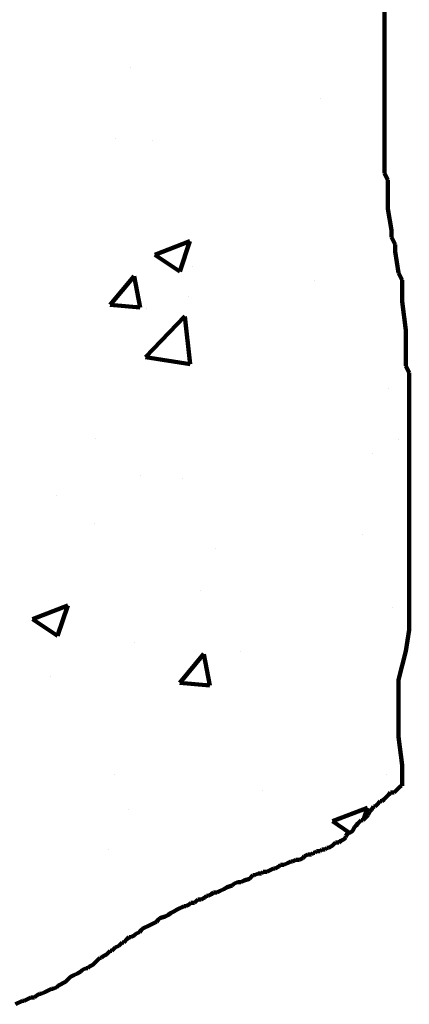
# Model space of a CAD drawing. Units: inches. Extents: x -1533 to 1642, y -1434 to 1700.
# Drawn here: x 1326 to 1523, y -1417 to -919 of the extents above; entities that cross this region are included whole.
import ezdxf

# ---------------------------------------------------------------- set-up
doc = ezdxf.new("R2010")
doc.units = ezdxf.units.IN
doc.header["$MEASUREMENT"] = 0
doc.layers.add('AM_0', color=7, linetype='Continuous')
doc.layers.add('AM_8', color=7, linetype='Continuous')

# ---------------------------------------------------------------- blocks, each defined once
blk = doc.blocks.new('block 511')
at = {"layer": 'AM_0', "color": 7, "lineweight": 211, "true_color": 0xffffff}
blk.add_lwpolyline([(1517.97, -1253.16), (1517.97, -1282.02)], dxfattribs=at)
blk = doc.blocks.new('block 512')
at = {"layer": 'AM_0', "color": 7, "lineweight": 211, "true_color": 0xffffff}
blk.add_lwpolyline([(1517.97, -1282.02), (1519.77, -1296.45)], dxfattribs=at)
blk = doc.blocks.new('block 513')
at = {"layer": 'AM_0', "color": 7, "lineweight": 211, "true_color": 0xffffff}
blk.add_lwpolyline([(1519.77, -1296.45), (1519.77, -1306.8)], dxfattribs=at)
blk = doc.blocks.new('block 514')
at = {"layer": 'AM_0', "color": 7, "lineweight": 211, "true_color": 0xffffff}
blk.add_lwpolyline([(1510.75, -845.49), (1510.75, -997.01)], dxfattribs=at)
blk = doc.blocks.new('block 515')
at = {"layer": 'AM_0', "color": 7, "lineweight": 211, "true_color": 0xffffff}
blk.add_lwpolyline([(1523.38, -1098.03), (1523.38, -1227.91)], dxfattribs=at)
blk = doc.blocks.new('block 516')
at = {"layer": 'AM_0', "color": 7, "lineweight": 211, "true_color": 0xffffff}
blk.add_lwpolyline([(1523.38, -1227.91), (1521.58, -1238.73)], dxfattribs=at)
blk = doc.blocks.new('block 517')
at = {"layer": 'AM_0', "color": 7, "lineweight": 211, "true_color": 0xffffff}
blk.add_lwpolyline([(1521.58, -1238.73), (1517.97, -1253.16)], dxfattribs=at)
blk = doc.blocks.new('block 518')
at = {"layer": 'AM_0', "color": 7, "lineweight": 211, "true_color": 0xffffff}
blk.add_lwpolyline([(1512.55, -1015.05), (1514.36, -1025.87)], dxfattribs=at)
blk = doc.blocks.new('block 519')
at = {"layer": 'AM_0', "color": 7, "lineweight": 211, "true_color": 0xffffff}
blk.add_lwpolyline([(1514.36, -1025.87), (1514.36, -1029.48)], dxfattribs=at)
blk = doc.blocks.new('block 520')
at = {"layer": 'AM_0', "color": 7, "lineweight": 211, "true_color": 0xffffff}
blk.add_lwpolyline([(1514.36, -1029.48), (1516.16, -1033.09)], dxfattribs=at)
blk = doc.blocks.new('block 521')
at = {"layer": 'AM_0', "color": 7, "lineweight": 211, "true_color": 0xffffff}
blk.add_lwpolyline([(1516.16, -1033.09), (1516.16, -1036.7)], dxfattribs=at)
blk = doc.blocks.new('block 522')
at = {"layer": 'AM_0', "color": 7, "lineweight": 211, "true_color": 0xffffff}
blk.add_lwpolyline([(1516.16, -1036.7), (1517.97, -1047.52)], dxfattribs=at)
blk = doc.blocks.new('block 523')
at = {"layer": 'AM_0', "color": 7, "lineweight": 211, "true_color": 0xffffff}
blk.add_lwpolyline([(1517.97, -1047.52), (1519.77, -1051.13)], dxfattribs=at)
blk = doc.blocks.new('block 524')
at = {"layer": 'AM_0', "color": 7, "lineweight": 211, "true_color": 0xffffff}
blk.add_lwpolyline([(1519.77, -1051.13), (1519.77, -1061.95)], dxfattribs=at)
blk = doc.blocks.new('block 525')
at = {"layer": 'AM_0', "color": 7, "lineweight": 211, "true_color": 0xffffff}
blk.add_lwpolyline([(1519.77, -1061.95), (1521.58, -1076.38)], dxfattribs=at)
blk = doc.blocks.new('block 526')
at = {"layer": 'AM_0', "color": 7, "lineweight": 211, "true_color": 0xffffff}
blk.add_lwpolyline([(1521.58, -1076.38), (1521.58, -1094.42)], dxfattribs=at)
blk = doc.blocks.new('block 527')
at = {"layer": 'AM_0', "color": 7, "lineweight": 211, "true_color": 0xffffff}
blk.add_lwpolyline([(1521.58, -1094.42), (1523.38, -1098.03)], dxfattribs=at)
blk = doc.blocks.new('block 528')
at = {"layer": 'AM_0', "color": 7, "lineweight": 211, "true_color": 0xffffff}
blk.add_lwpolyline([(1510.75, -997.01), (1512.55, -1000.62)], dxfattribs=at)
blk = doc.blocks.new('block 529')
at = {"layer": 'AM_0', "color": 7, "lineweight": 211, "true_color": 0xffffff}
blk.add_lwpolyline([(1512.55, -1000.62), (1512.55, -1015.05)], dxfattribs=at)
blk = doc.blocks.new('block 1080')
at = {"layer": 'AM_0', "color": 7, "lineweight": 211, "true_color": 0xffffff}
blk.add_lwpolyline([(1324.16, -1417.31), (1327.64, -1415.57)], dxfattribs=at)
blk = doc.blocks.new('block 1081')
at = {"layer": 'AM_0', "color": 7, "lineweight": 211, "true_color": 0xffffff}
blk.add_lwpolyline([(1327.64, -1415.57), (1328.51, -1415.57)], dxfattribs=at)
blk = doc.blocks.new('block 1082')
at = {"layer": 'AM_0', "color": 7, "lineweight": 211, "true_color": 0xffffff}
blk.add_lwpolyline([(1328.51, -1415.57), (1330.25, -1414.7)], dxfattribs=at)
blk = doc.blocks.new('block 1083')
at = {"layer": 'AM_0', "color": 7, "lineweight": 211, "true_color": 0xffffff}
blk.add_lwpolyline([(1330.25, -1414.7), (1331.99, -1413.83)], dxfattribs=at)
blk = doc.blocks.new('block 1084')
at = {"layer": 'AM_0', "color": 7, "lineweight": 211, "true_color": 0xffffff}
blk.add_lwpolyline([(1331.99, -1413.83), (1333.73, -1413.83)], dxfattribs=at)
blk = doc.blocks.new('block 1085')
at = {"layer": 'AM_0', "color": 7, "lineweight": 211, "true_color": 0xffffff}
blk.add_lwpolyline([(1333.73, -1413.83), (1334.6, -1412.96)], dxfattribs=at)
blk = doc.blocks.new('block 1086')
at = {"layer": 'AM_0', "color": 7, "lineweight": 211, "true_color": 0xffffff}
blk.add_lwpolyline([(1334.6, -1412.96), (1336.34, -1412.09)], dxfattribs=at)
blk = doc.blocks.new('block 1087')
at = {"layer": 'AM_0', "color": 7, "lineweight": 211, "true_color": 0xffffff}
blk.add_lwpolyline([(1336.34, -1412.09), (1337.21, -1412.09)], dxfattribs=at)
blk = doc.blocks.new('block 1088')
at = {"layer": 'AM_0', "color": 7, "lineweight": 211, "true_color": 0xffffff}
blk.add_lwpolyline([(1337.21, -1412.09), (1338.96, -1411.22)], dxfattribs=at)
blk = doc.blocks.new('block 1089')
at = {"layer": 'AM_0', "color": 7, "lineweight": 211, "true_color": 0xffffff}
blk.add_lwpolyline([(1338.96, -1411.22), (1342.44, -1409.48)], dxfattribs=at)
blk = doc.blocks.new('block 1090')
at = {"layer": 'AM_0', "color": 7, "lineweight": 211, "true_color": 0xffffff}
blk.add_lwpolyline([(1342.44, -1409.48), (1343.31, -1409.48)], dxfattribs=at)
blk = doc.blocks.new('block 1091')
at = {"layer": 'AM_0', "color": 7, "lineweight": 211, "true_color": 0xffffff}
blk.add_lwpolyline([(1343.31, -1409.48), (1345.05, -1408.61)], dxfattribs=at)
blk = doc.blocks.new('block 1092')
at = {"layer": 'AM_0', "color": 7, "lineweight": 211, "true_color": 0xffffff}
blk.add_lwpolyline([(1345.05, -1408.61), (1345.92, -1407.74)], dxfattribs=at)
blk = doc.blocks.new('block 1093')
at = {"layer": 'AM_0', "color": 7, "lineweight": 211, "true_color": 0xffffff}
blk.add_lwpolyline([(1345.92, -1407.74), (1349.4, -1406)], dxfattribs=at)
blk = doc.blocks.new('block 1094')
at = {"layer": 'AM_0', "color": 7, "lineweight": 211, "true_color": 0xffffff}
blk.add_lwpolyline([(1349.4, -1406), (1351.14, -1404.26)], dxfattribs=at)
blk = doc.blocks.new('block 1095')
at = {"layer": 'AM_0', "color": 7, "lineweight": 211, "true_color": 0xffffff}
blk.add_lwpolyline([(1351.14, -1404.26), (1352.01, -1403.39)], dxfattribs=at)
blk = doc.blocks.new('block 1096')
at = {"layer": 'AM_0', "color": 7, "lineweight": 211, "true_color": 0xffffff}
blk.add_lwpolyline([(1352.01, -1403.39), (1353.75, -1402.52)], dxfattribs=at)
blk = doc.blocks.new('block 1097')
at = {"layer": 'AM_0', "color": 7, "lineweight": 211, "true_color": 0xffffff}
blk.add_lwpolyline([(1353.75, -1402.52), (1355.49, -1401.65)], dxfattribs=at)
blk = doc.blocks.new('block 1098')
at = {"layer": 'AM_0', "color": 7, "lineweight": 211, "true_color": 0xffffff}
blk.add_lwpolyline([(1355.49, -1401.65), (1357.23, -1400.78)], dxfattribs=at)
blk = doc.blocks.new('block 1099')
at = {"layer": 'AM_0', "color": 7, "lineweight": 211, "true_color": 0xffffff}
blk.add_lwpolyline([(1357.23, -1400.78), (1358.1, -1399.91)], dxfattribs=at)
blk = doc.blocks.new('block 1100')
at = {"layer": 'AM_0', "color": 7, "lineweight": 211, "true_color": 0xffffff}
blk.add_lwpolyline([(1358.1, -1399.91), (1359.85, -1399.04)], dxfattribs=at)
blk = doc.blocks.new('block 1101')
at = {"layer": 'AM_0', "color": 7, "lineweight": 211, "true_color": 0xffffff}
blk.add_lwpolyline([(1359.85, -1399.04), (1360.72, -1399.04)], dxfattribs=at)
blk = doc.blocks.new('block 1102')
at = {"layer": 'AM_0', "color": 7, "lineweight": 211, "true_color": 0xffffff}
blk.add_lwpolyline([(1360.72, -1399.04), (1361.59, -1398.17)], dxfattribs=at)
blk = doc.blocks.new('block 1103')
at = {"layer": 'AM_0', "color": 7, "lineweight": 211, "true_color": 0xffffff}
blk.add_lwpolyline([(1361.59, -1398.17), (1363.33, -1397.3)], dxfattribs=at)
blk = doc.blocks.new('block 1104')
at = {"layer": 'AM_0', "color": 7, "lineweight": 211, "true_color": 0xffffff}
blk.add_lwpolyline([(1363.33, -1397.3), (1364.2, -1396.43)], dxfattribs=at)
blk = doc.blocks.new('block 1105')
at = {"layer": 'AM_0', "color": 7, "lineweight": 211, "true_color": 0xffffff}
blk.add_lwpolyline([(1364.2, -1396.43), (1365.07, -1395.56)], dxfattribs=at)
blk = doc.blocks.new('block 1106')
at = {"layer": 'AM_0', "color": 7, "lineweight": 211, "true_color": 0xffffff}
blk.add_lwpolyline([(1365.07, -1395.56), (1365.94, -1394.69)], dxfattribs=at)
blk = doc.blocks.new('block 1107')
at = {"layer": 'AM_0', "color": 7, "lineweight": 211, "true_color": 0xffffff}
blk.add_lwpolyline([(1365.94, -1394.69), (1366.81, -1393.82)], dxfattribs=at)
blk = doc.blocks.new('block 1108')
at = {"layer": 'AM_0', "color": 7, "lineweight": 211, "true_color": 0xffffff}
blk.add_lwpolyline([(1366.81, -1393.82), (1367.68, -1393.82)], dxfattribs=at)
blk = doc.blocks.new('block 1109')
at = {"layer": 'AM_0', "color": 7, "lineweight": 211, "true_color": 0xffffff}
blk.add_lwpolyline([(1367.68, -1393.82), (1368.55, -1392.95)], dxfattribs=at)
blk = doc.blocks.new('block 1110')
at = {"layer": 'AM_0', "color": 7, "lineweight": 211, "true_color": 0xffffff}
blk.add_lwpolyline([(1368.55, -1392.95), (1370.29, -1392.08)], dxfattribs=at)
blk = doc.blocks.new('block 1111')
at = {"layer": 'AM_0', "color": 7, "lineweight": 211, "true_color": 0xffffff}
blk.add_lwpolyline([(1370.29, -1392.08), (1372.03, -1390.34)], dxfattribs=at)
blk = doc.blocks.new('block 1112')
at = {"layer": 'AM_0', "color": 7, "lineweight": 211, "true_color": 0xffffff}
blk.add_lwpolyline([(1372.03, -1390.34), (1372.9, -1390.34)], dxfattribs=at)
blk = doc.blocks.new('block 1113')
at = {"layer": 'AM_0', "color": 7, "lineweight": 211, "true_color": 0xffffff}
blk.add_lwpolyline([(1372.9, -1390.34), (1373.77, -1389.47)], dxfattribs=at)
blk = doc.blocks.new('block 1114')
at = {"layer": 'AM_0', "color": 7, "lineweight": 211, "true_color": 0xffffff}
blk.add_lwpolyline([(1373.77, -1389.47), (1374.64, -1388.6)], dxfattribs=at)
blk = doc.blocks.new('block 1115')
at = {"layer": 'AM_0', "color": 7, "lineweight": 211, "true_color": 0xffffff}
blk.add_lwpolyline([(1374.64, -1388.6), (1376.38, -1387.73)], dxfattribs=at)
blk = doc.blocks.new('block 1116')
at = {"layer": 'AM_0', "color": 7, "lineweight": 211, "true_color": 0xffffff}
blk.add_lwpolyline([(1376.38, -1387.73), (1377.25, -1386.86)], dxfattribs=at)
blk = doc.blocks.new('block 1117')
at = {"layer": 'AM_0', "color": 7, "lineweight": 211, "true_color": 0xffffff}
blk.add_lwpolyline([(1377.25, -1386.86), (1378.12, -1385.98)], dxfattribs=at)
blk = doc.blocks.new('block 1118')
at = {"layer": 'AM_0', "color": 7, "lineweight": 211, "true_color": 0xffffff}
blk.add_lwpolyline([(1378.12, -1385.98), (1378.99, -1385.98)], dxfattribs=at)
blk = doc.blocks.new('block 1119')
at = {"layer": 'AM_0', "color": 7, "lineweight": 211, "true_color": 0xffffff}
blk.add_lwpolyline([(1378.99, -1385.98), (1380.74, -1384.24)], dxfattribs=at)
blk = doc.blocks.new('block 1120')
at = {"layer": 'AM_0', "color": 7, "lineweight": 211, "true_color": 0xffffff}
blk.add_lwpolyline([(1380.74, -1384.24), (1381.61, -1383.37)], dxfattribs=at)
blk = doc.blocks.new('block 1121')
at = {"layer": 'AM_0', "color": 7, "lineweight": 211, "true_color": 0xffffff}
blk.add_lwpolyline([(1381.61, -1383.37), (1382.48, -1383.37)], dxfattribs=at)
blk = doc.blocks.new('block 1122')
at = {"layer": 'AM_0', "color": 7, "lineweight": 211, "true_color": 0xffffff}
blk.add_lwpolyline([(1382.48, -1383.37), (1384.22, -1382.5)], dxfattribs=at)
blk = doc.blocks.new('block 1123')
at = {"layer": 'AM_0', "color": 7, "lineweight": 211, "true_color": 0xffffff}
blk.add_lwpolyline([(1384.22, -1382.5), (1385.09, -1381.63)], dxfattribs=at)
blk = doc.blocks.new('block 1124')
at = {"layer": 'AM_0', "color": 7, "lineweight": 211, "true_color": 0xffffff}
blk.add_lwpolyline([(1385.09, -1381.63), (1386.83, -1380.76)], dxfattribs=at)
blk = doc.blocks.new('block 1125')
at = {"layer": 'AM_0', "color": 7, "lineweight": 211, "true_color": 0xffffff}
blk.add_lwpolyline([(1386.83, -1380.76), (1387.7, -1379.89)], dxfattribs=at)
blk = doc.blocks.new('block 1126')
at = {"layer": 'AM_0', "color": 7, "lineweight": 211, "true_color": 0xffffff}
blk.add_lwpolyline([(1387.7, -1379.89), (1388.57, -1379.02)], dxfattribs=at)
blk = doc.blocks.new('block 1127')
at = {"layer": 'AM_0', "color": 7, "lineweight": 211, "true_color": 0xffffff}
blk.add_lwpolyline([(1388.57, -1379.02), (1392.05, -1377.28)], dxfattribs=at)
blk = doc.blocks.new('block 1128')
at = {"layer": 'AM_0', "color": 7, "lineweight": 211, "true_color": 0xffffff}
blk.add_lwpolyline([(1392.05, -1377.28), (1393.79, -1376.41)], dxfattribs=at)
blk = doc.blocks.new('block 1129')
at = {"layer": 'AM_0', "color": 7, "lineweight": 211, "true_color": 0xffffff}
blk.add_lwpolyline([(1393.79, -1376.41), (1395.53, -1375.54)], dxfattribs=at)
blk = doc.blocks.new('block 1130')
at = {"layer": 'AM_0', "color": 7, "lineweight": 211, "true_color": 0xffffff}
blk.add_lwpolyline([(1395.53, -1375.54), (1396.4, -1374.67)], dxfattribs=at)
blk = doc.blocks.new('block 1131')
at = {"layer": 'AM_0', "color": 7, "lineweight": 211, "true_color": 0xffffff}
blk.add_lwpolyline([(1396.4, -1374.67), (1397.27, -1373.8)], dxfattribs=at)
blk = doc.blocks.new('block 1132')
at = {"layer": 'AM_0', "color": 7, "lineweight": 211, "true_color": 0xffffff}
blk.add_lwpolyline([(1397.27, -1373.8), (1399.88, -1372.93)], dxfattribs=at)
blk = doc.blocks.new('block 1133')
at = {"layer": 'AM_0', "color": 7, "lineweight": 211, "true_color": 0xffffff}
blk.add_lwpolyline([(1399.88, -1372.93), (1401.63, -1372.06)], dxfattribs=at)
blk = doc.blocks.new('block 1134')
at = {"layer": 'AM_0', "color": 7, "lineweight": 211, "true_color": 0xffffff}
blk.add_lwpolyline([(1401.63, -1372.06), (1402.5, -1371.19)], dxfattribs=at)
blk = doc.blocks.new('block 1135')
at = {"layer": 'AM_0', "color": 7, "lineweight": 211, "true_color": 0xffffff}
blk.add_lwpolyline([(1402.5, -1371.19), (1404.24, -1370.32)], dxfattribs=at)
blk = doc.blocks.new('block 1136')
at = {"layer": 'AM_0', "color": 7, "lineweight": 211, "true_color": 0xffffff}
blk.add_lwpolyline([(1404.24, -1370.32), (1405.98, -1369.45)], dxfattribs=at)
blk = doc.blocks.new('block 1137')
at = {"layer": 'AM_0', "color": 7, "lineweight": 211, "true_color": 0xffffff}
blk.add_lwpolyline([(1405.98, -1369.45), (1409.46, -1367.71)], dxfattribs=at)
blk = doc.blocks.new('block 1138')
at = {"layer": 'AM_0', "color": 7, "lineweight": 211, "true_color": 0xffffff}
blk.add_lwpolyline([(1409.46, -1367.71), (1410.33, -1367.71)], dxfattribs=at)
blk = doc.blocks.new('block 1139')
at = {"layer": 'AM_0', "color": 7, "lineweight": 211, "true_color": 0xffffff}
blk.add_lwpolyline([(1410.33, -1367.71), (1412.07, -1366.84)], dxfattribs=at)
blk = doc.blocks.new('block 1140')
at = {"layer": 'AM_0', "color": 7, "lineweight": 211, "true_color": 0xffffff}
blk.add_lwpolyline([(1412.07, -1366.84), (1412.94, -1365.97)], dxfattribs=at)
blk = doc.blocks.new('block 1141')
at = {"layer": 'AM_0', "color": 7, "lineweight": 211, "true_color": 0xffffff}
blk.add_lwpolyline([(1412.94, -1365.97), (1414.68, -1365.97)], dxfattribs=at)
blk = doc.blocks.new('block 1142')
at = {"layer": 'AM_0', "color": 7, "lineweight": 211, "true_color": 0xffffff}
blk.add_lwpolyline([(1414.68, -1365.97), (1415.55, -1365.1)], dxfattribs=at)
blk = doc.blocks.new('block 1143')
at = {"layer": 'AM_0', "color": 7, "lineweight": 211, "true_color": 0xffffff}
blk.add_lwpolyline([(1415.55, -1365.1), (1416.42, -1364.23)], dxfattribs=at)
blk = doc.blocks.new('block 1144')
at = {"layer": 'AM_0', "color": 7, "lineweight": 211, "true_color": 0xffffff}
blk.add_lwpolyline([(1416.42, -1364.23), (1418.16, -1364.23)], dxfattribs=at)
blk = doc.blocks.new('block 1145')
at = {"layer": 'AM_0', "color": 7, "lineweight": 211, "true_color": 0xffffff}
blk.add_lwpolyline([(1418.16, -1364.23), (1419.9, -1363.36)], dxfattribs=at)
blk = doc.blocks.new('block 1146')
at = {"layer": 'AM_0', "color": 7, "lineweight": 211, "true_color": 0xffffff}
blk.add_lwpolyline([(1419.9, -1363.36), (1420.77, -1362.49)], dxfattribs=at)
blk = doc.blocks.new('block 1147')
at = {"layer": 'AM_0', "color": 7, "lineweight": 211, "true_color": 0xffffff}
blk.add_lwpolyline([(1420.77, -1362.49), (1421.65, -1362.49)], dxfattribs=at)
blk = doc.blocks.new('block 1148')
at = {"layer": 'AM_0', "color": 7, "lineweight": 211, "true_color": 0xffffff}
blk.add_lwpolyline([(1421.65, -1362.49), (1423.39, -1361.62)], dxfattribs=at)
blk = doc.blocks.new('block 1149')
at = {"layer": 'AM_0', "color": 7, "lineweight": 211, "true_color": 0xffffff}
blk.add_lwpolyline([(1423.39, -1361.62), (1424.26, -1360.75)], dxfattribs=at)
blk = doc.blocks.new('block 1150')
at = {"layer": 'AM_0', "color": 7, "lineweight": 211, "true_color": 0xffffff}
blk.add_lwpolyline([(1424.26, -1360.75), (1426, -1360.75)], dxfattribs=at)
blk = doc.blocks.new('block 1151')
at = {"layer": 'AM_0', "color": 7, "lineweight": 211, "true_color": 0xffffff}
blk.add_lwpolyline([(1426, -1360.75), (1427.74, -1359.88)], dxfattribs=at)
blk = doc.blocks.new('block 1152')
at = {"layer": 'AM_0', "color": 7, "lineweight": 211, "true_color": 0xffffff}
blk.add_lwpolyline([(1427.74, -1359.88), (1429.48, -1359.01)], dxfattribs=at)
blk = doc.blocks.new('block 1153')
at = {"layer": 'AM_0', "color": 7, "lineweight": 211, "true_color": 0xffffff}
blk.add_lwpolyline([(1429.48, -1359.01), (1431.22, -1358.14)], dxfattribs=at)
blk = doc.blocks.new('block 1154')
at = {"layer": 'AM_0', "color": 7, "lineweight": 211, "true_color": 0xffffff}
blk.add_lwpolyline([(1431.22, -1358.14), (1433.83, -1357.27)], dxfattribs=at)
blk = doc.blocks.new('block 1155')
at = {"layer": 'AM_0', "color": 7, "lineweight": 211, "true_color": 0xffffff}
blk.add_lwpolyline([(1433.83, -1357.27), (1434.7, -1356.4)], dxfattribs=at)
blk = doc.blocks.new('block 1156')
at = {"layer": 'AM_0', "color": 7, "lineweight": 211, "true_color": 0xffffff}
blk.add_lwpolyline([(1434.7, -1356.4), (1436.44, -1355.53)], dxfattribs=at)
blk = doc.blocks.new('block 1157')
at = {"layer": 'AM_0', "color": 7, "lineweight": 211, "true_color": 0xffffff}
blk.add_lwpolyline([(1436.44, -1355.53), (1438.18, -1355.53)], dxfattribs=at)
blk = doc.blocks.new('block 1158')
at = {"layer": 'AM_0', "color": 7, "lineweight": 211, "true_color": 0xffffff}
blk.add_lwpolyline([(1438.18, -1355.53), (1439.92, -1354.66)], dxfattribs=at)
blk = doc.blocks.new('block 1159')
at = {"layer": 'AM_0', "color": 7, "lineweight": 211, "true_color": 0xffffff}
blk.add_lwpolyline([(1439.92, -1354.66), (1442.54, -1353.79)], dxfattribs=at)
blk = doc.blocks.new('block 1160')
at = {"layer": 'AM_0', "color": 7, "lineweight": 211, "true_color": 0xffffff}
blk.add_lwpolyline([(1442.54, -1353.79), (1444.28, -1352.05)], dxfattribs=at)
blk = doc.blocks.new('block 1161')
at = {"layer": 'AM_0', "color": 7, "lineweight": 211, "true_color": 0xffffff}
blk.add_lwpolyline([(1444.28, -1352.05), (1445.15, -1352.05)], dxfattribs=at)
blk = doc.blocks.new('block 1162')
at = {"layer": 'AM_0', "color": 7, "lineweight": 211, "true_color": 0xffffff}
blk.add_lwpolyline([(1445.15, -1352.05), (1446.89, -1351.18)], dxfattribs=at)
blk = doc.blocks.new('block 1163')
at = {"layer": 'AM_0', "color": 7, "lineweight": 211, "true_color": 0xffffff}
blk.add_lwpolyline([(1446.89, -1351.18), (1448.63, -1351.18)], dxfattribs=at)
blk = doc.blocks.new('block 1164')
at = {"layer": 'AM_0', "color": 7, "lineweight": 211, "true_color": 0xffffff}
blk.add_lwpolyline([(1448.63, -1351.18), (1449.5, -1350.31)], dxfattribs=at)
blk = doc.blocks.new('block 1165')
at = {"layer": 'AM_0', "color": 7, "lineweight": 211, "true_color": 0xffffff}
blk.add_lwpolyline([(1449.5, -1350.31), (1451.24, -1350.31)], dxfattribs=at)
blk = doc.blocks.new('block 1166')
at = {"layer": 'AM_0', "color": 7, "lineweight": 211, "true_color": 0xffffff}
blk.add_lwpolyline([(1451.24, -1350.31), (1454.72, -1348.57)], dxfattribs=at)
blk = doc.blocks.new('block 1167')
at = {"layer": 'AM_0', "color": 7, "lineweight": 211, "true_color": 0xffffff}
blk.add_lwpolyline([(1454.72, -1348.57), (1455.59, -1348.57)], dxfattribs=at)
blk = doc.blocks.new('block 1168')
at = {"layer": 'AM_0', "color": 7, "lineweight": 211, "true_color": 0xffffff}
blk.add_lwpolyline([(1455.59, -1348.57), (1457.33, -1347.7)], dxfattribs=at)
blk = doc.blocks.new('block 1169')
at = {"layer": 'AM_0', "color": 7, "lineweight": 211, "true_color": 0xffffff}
blk.add_lwpolyline([(1457.33, -1347.7), (1458.2, -1346.83)], dxfattribs=at)
blk = doc.blocks.new('block 1170')
at = {"layer": 'AM_0', "color": 7, "lineweight": 211, "true_color": 0xffffff}
blk.add_lwpolyline([(1458.2, -1346.83), (1459.94, -1346.83)], dxfattribs=at)
blk = doc.blocks.new('block 1171')
at = {"layer": 'AM_0', "color": 7, "lineweight": 211, "true_color": 0xffffff}
blk.add_lwpolyline([(1459.94, -1346.83), (1461.68, -1345.96)], dxfattribs=at)
blk = doc.blocks.new('block 1172')
at = {"layer": 'AM_0', "color": 7, "lineweight": 211, "true_color": 0xffffff}
blk.add_lwpolyline([(1461.68, -1345.96), (1463.43, -1345.09)], dxfattribs=at)
blk = doc.blocks.new('block 1173')
at = {"layer": 'AM_0', "color": 7, "lineweight": 211, "true_color": 0xffffff}
blk.add_lwpolyline([(1463.43, -1345.09), (1464.3, -1345.09)], dxfattribs=at)
blk = doc.blocks.new('block 1174')
at = {"layer": 'AM_0', "color": 7, "lineweight": 211, "true_color": 0xffffff}
blk.add_lwpolyline([(1464.3, -1345.09), (1466.04, -1344.22)], dxfattribs=at)
blk = doc.blocks.new('block 1175')
at = {"layer": 'AM_0', "color": 7, "lineweight": 211, "true_color": 0xffffff}
blk.add_lwpolyline([(1466.04, -1344.22), (1467.78, -1344.22)], dxfattribs=at)
blk = doc.blocks.new('block 1176')
at = {"layer": 'AM_0', "color": 7, "lineweight": 211, "true_color": 0xffffff}
blk.add_lwpolyline([(1467.78, -1344.22), (1469.52, -1343.35)], dxfattribs=at)
blk = doc.blocks.new('block 1177')
at = {"layer": 'AM_0', "color": 7, "lineweight": 211, "true_color": 0xffffff}
blk.add_lwpolyline([(1469.52, -1343.35), (1470.39, -1342.48)], dxfattribs=at)
blk = doc.blocks.new('block 1178')
at = {"layer": 'AM_0', "color": 7, "lineweight": 211, "true_color": 0xffffff}
blk.add_lwpolyline([(1470.39, -1342.48), (1472.13, -1341.61)], dxfattribs=at)
blk = doc.blocks.new('block 1179')
at = {"layer": 'AM_0', "color": 7, "lineweight": 211, "true_color": 0xffffff}
blk.add_lwpolyline([(1472.13, -1341.61), (1473.87, -1341.61)], dxfattribs=at)
blk = doc.blocks.new('block 1180')
at = {"layer": 'AM_0', "color": 7, "lineweight": 211, "true_color": 0xffffff}
blk.add_lwpolyline([(1473.87, -1341.61), (1474.74, -1340.74)], dxfattribs=at)
blk = doc.blocks.new('block 1181')
at = {"layer": 'AM_0', "color": 7, "lineweight": 211, "true_color": 0xffffff}
blk.add_lwpolyline([(1474.74, -1340.74), (1475.61, -1340.74)], dxfattribs=at)
blk = doc.blocks.new('block 1182')
at = {"layer": 'AM_0', "color": 7, "lineweight": 211, "true_color": 0xffffff}
blk.add_lwpolyline([(1475.61, -1340.74), (1476.48, -1339.87)], dxfattribs=at)
blk = doc.blocks.new('block 1183')
at = {"layer": 'AM_0', "color": 7, "lineweight": 211, "true_color": 0xffffff}
blk.add_lwpolyline([(1476.48, -1339.87), (1478.22, -1339.87)], dxfattribs=at)
blk = doc.blocks.new('block 1184')
at = {"layer": 'AM_0', "color": 7, "lineweight": 211, "true_color": 0xffffff}
blk.add_lwpolyline([(1478.22, -1339.87), (1479.09, -1339)], dxfattribs=at)
blk = doc.blocks.new('block 1185')
at = {"layer": 'AM_0', "color": 7, "lineweight": 211, "true_color": 0xffffff}
blk.add_lwpolyline([(1479.09, -1339), (1480.83, -1339)], dxfattribs=at)
blk = doc.blocks.new('block 1186')
at = {"layer": 'AM_0', "color": 7, "lineweight": 211, "true_color": 0xffffff}
blk.add_lwpolyline([(1480.83, -1339), (1481.7, -1338.13)], dxfattribs=at)
blk = doc.blocks.new('block 1187')
at = {"layer": 'AM_0', "color": 7, "lineweight": 211, "true_color": 0xffffff}
blk.add_lwpolyline([(1481.7, -1338.13), (1482.57, -1338.13)], dxfattribs=at)
blk = doc.blocks.new('block 1188')
at = {"layer": 'AM_0', "color": 7, "lineweight": 211, "true_color": 0xffffff}
blk.add_lwpolyline([(1482.57, -1338.13), (1484.32, -1337.26)], dxfattribs=at)
blk = doc.blocks.new('block 1189')
at = {"layer": 'AM_0', "color": 7, "lineweight": 211, "true_color": 0xffffff}
blk.add_lwpolyline([(1484.32, -1337.26), (1485.19, -1336.39)], dxfattribs=at)
blk = doc.blocks.new('block 1190')
at = {"layer": 'AM_0', "color": 7, "lineweight": 211, "true_color": 0xffffff}
blk.add_lwpolyline([(1485.19, -1336.39), (1486.06, -1335.52)], dxfattribs=at)
blk = doc.blocks.new('block 1191')
at = {"layer": 'AM_0', "color": 7, "lineweight": 211, "true_color": 0xffffff}
blk.add_lwpolyline([(1486.06, -1335.52), (1487.8, -1335.52)], dxfattribs=at)
blk = doc.blocks.new('block 1192')
at = {"layer": 'AM_0', "color": 7, "lineweight": 211, "true_color": 0xffffff}
blk.add_lwpolyline([(1487.8, -1335.52), (1488.67, -1334.65)], dxfattribs=at)
blk = doc.blocks.new('block 1193')
at = {"layer": 'AM_0', "color": 7, "lineweight": 211, "true_color": 0xffffff}
blk.add_lwpolyline([(1488.67, -1334.65), (1490.41, -1333.78)], dxfattribs=at)
blk = doc.blocks.new('block 1194')
at = {"layer": 'AM_0', "color": 7, "lineweight": 211, "true_color": 0xffffff}
blk.add_lwpolyline([(1490.41, -1333.78), (1491.28, -1332.91)], dxfattribs=at)
blk = doc.blocks.new('block 1195')
at = {"layer": 'AM_0', "color": 7, "lineweight": 211, "true_color": 0xffffff}
blk.add_lwpolyline([(1491.28, -1332.91), (1491.28, -1332.04)], dxfattribs=at)
blk = doc.blocks.new('block 1196')
at = {"layer": 'AM_0', "color": 7, "lineweight": 211, "true_color": 0xffffff}
blk.add_lwpolyline([(1491.28, -1332.04), (1492.15, -1331.17)], dxfattribs=at)
blk = doc.blocks.new('block 1197')
at = {"layer": 'AM_0', "color": 7, "lineweight": 211, "true_color": 0xffffff}
blk.add_lwpolyline([(1492.15, -1331.17), (1493.89, -1330.3)], dxfattribs=at)
blk = doc.blocks.new('block 1198')
at = {"layer": 'AM_0', "color": 7, "lineweight": 211, "true_color": 0xffffff}
blk.add_lwpolyline([(1493.89, -1330.3), (1494.76, -1329.43)], dxfattribs=at)
blk = doc.blocks.new('block 1199')
at = {"layer": 'AM_0', "color": 7, "lineweight": 211, "true_color": 0xffffff}
blk.add_lwpolyline([(1494.76, -1329.43), (1495.63, -1327.69)], dxfattribs=at)
blk = doc.blocks.new('block 1200')
at = {"layer": 'AM_0', "color": 7, "lineweight": 211, "true_color": 0xffffff}
blk.add_lwpolyline([(1495.63, -1327.69), (1496.5, -1326.82)], dxfattribs=at)
blk = doc.blocks.new('block 1201')
at = {"layer": 'AM_0', "color": 7, "lineweight": 211, "true_color": 0xffffff}
blk.add_lwpolyline([(1496.5, -1326.82), (1497.37, -1325.95)], dxfattribs=at)
blk = doc.blocks.new('block 1202')
at = {"layer": 'AM_0', "color": 7, "lineweight": 211, "true_color": 0xffffff}
blk.add_lwpolyline([(1497.37, -1325.95), (1499.11, -1324.21)], dxfattribs=at)
blk = doc.blocks.new('block 1203')
at = {"layer": 'AM_0', "color": 7, "lineweight": 211, "true_color": 0xffffff}
blk.add_lwpolyline([(1499.11, -1324.21), (1499.98, -1324.21)], dxfattribs=at)
blk = doc.blocks.new('block 1204')
at = {"layer": 'AM_0', "color": 7, "lineweight": 211, "true_color": 0xffffff}
blk.add_lwpolyline([(1499.98, -1324.21), (1500.85, -1323.34)], dxfattribs=at)
blk = doc.blocks.new('block 1205')
at = {"layer": 'AM_0', "color": 7, "lineweight": 211, "true_color": 0xffffff}
blk.add_lwpolyline([(1500.85, -1323.34), (1501.72, -1322.47)], dxfattribs=at)
blk = doc.blocks.new('block 1206')
at = {"layer": 'AM_0', "color": 7, "lineweight": 211, "true_color": 0xffffff}
blk.add_lwpolyline([(1501.72, -1322.47), (1502.59, -1321.6)], dxfattribs=at)
blk = doc.blocks.new('block 1207')
at = {"layer": 'AM_0', "color": 7, "lineweight": 211, "true_color": 0xffffff}
blk.add_lwpolyline([(1502.59, -1321.6), (1503.46, -1319.86)], dxfattribs=at)
blk = doc.blocks.new('block 1208')
at = {"layer": 'AM_0', "color": 7, "lineweight": 211, "true_color": 0xffffff}
blk.add_lwpolyline([(1503.46, -1319.86), (1504.33, -1318.99)], dxfattribs=at)
blk = doc.blocks.new('block 1209')
at = {"layer": 'AM_0', "color": 7, "lineweight": 211, "true_color": 0xffffff}
blk.add_lwpolyline([(1504.33, -1318.99), (1505.21, -1317.25)], dxfattribs=at)
blk = doc.blocks.new('block 1210')
at = {"layer": 'AM_0', "color": 7, "lineweight": 211, "true_color": 0xffffff}
blk.add_lwpolyline([(1505.21, -1317.25), (1506.08, -1317.25)], dxfattribs=at)
blk = doc.blocks.new('block 1211')
at = {"layer": 'AM_0', "color": 7, "lineweight": 211, "true_color": 0xffffff}
blk.add_lwpolyline([(1506.08, -1317.25), (1506.95, -1316.38)], dxfattribs=at)
blk = doc.blocks.new('block 1212')
at = {"layer": 'AM_0', "color": 7, "lineweight": 211, "true_color": 0xffffff}
blk.add_lwpolyline([(1506.95, -1316.38), (1508.69, -1314.64)], dxfattribs=at)
blk = doc.blocks.new('block 1213')
at = {"layer": 'AM_0', "color": 7, "lineweight": 211, "true_color": 0xffffff}
blk.add_lwpolyline([(1508.69, -1314.64), (1509.56, -1314.64)], dxfattribs=at)
blk = doc.blocks.new('block 1214')
at = {"layer": 'AM_0', "color": 7, "lineweight": 211, "true_color": 0xffffff}
blk.add_lwpolyline([(1509.56, -1314.64), (1510.43, -1313.77)], dxfattribs=at)
blk = doc.blocks.new('block 1215')
at = {"layer": 'AM_0', "color": 7, "lineweight": 211, "true_color": 0xffffff}
blk.add_lwpolyline([(1510.43, -1313.77), (1511.3, -1312.9)], dxfattribs=at)
blk = doc.blocks.new('block 1216')
at = {"layer": 'AM_0', "color": 7, "lineweight": 211, "true_color": 0xffffff}
blk.add_lwpolyline([(1511.3, -1312.9), (1513.04, -1311.15)], dxfattribs=at)
blk = doc.blocks.new('block 1217')
at = {"layer": 'AM_0', "color": 7, "lineweight": 211, "true_color": 0xffffff}
blk.add_lwpolyline([(1513.04, -1311.15), (1513.91, -1310.28)], dxfattribs=at)
blk = doc.blocks.new('block 1218')
at = {"layer": 'AM_0', "color": 7, "lineweight": 211, "true_color": 0xffffff}
blk.add_lwpolyline([(1513.91, -1310.28), (1515.65, -1310.28)], dxfattribs=at)
blk = doc.blocks.new('block 1219')
at = {"layer": 'AM_0', "color": 7, "lineweight": 211, "true_color": 0xffffff}
blk.add_lwpolyline([(1515.65, -1310.28), (1516.52, -1309.41)], dxfattribs=at)
blk = doc.blocks.new('block 1220')
at = {"layer": 'AM_0', "color": 7, "lineweight": 211, "true_color": 0xffffff}
blk.add_lwpolyline([(1516.52, -1309.41), (1517.39, -1308.54)], dxfattribs=at)
blk = doc.blocks.new('block 1221')
at = {"layer": 'AM_0', "color": 7, "lineweight": 211, "true_color": 0xffffff}
blk.add_lwpolyline([(1517.39, -1308.54), (1519.13, -1306.8)], dxfattribs=at)
blk = doc.blocks.new('block 1222')
at = {"layer": 'AM_0', "color": 7, "lineweight": 211, "true_color": 0xffffff}
blk.add_lwpolyline([(1519.13, -1306.8), (1519.77, -1306.8)], dxfattribs=at)
blk = doc.blocks.new('block 1237')
at = {"layer": 'AM_8', "lineweight": 0}
blk.add_lwpolyline([(1324.16, -1417.31), (1327.64, -1415.57), (1328.51, -1415.57), (1330.25, -1414.7), (1331.99, -1413.83), (1333.73, -1413.83), (1334.6, -1412.96), (1336.34, -1412.09), (1337.21, -1412.09), (1338.96, -1411.22), (1342.44, -1409.48), (1343.31, -1409.48), (1345.05, -1408.61), (1345.92, -1407.74), (1349.4, -1406), (1351.14, -1404.26), (1352.01, -1403.39), (1353.75, -1402.52), (1355.49, -1401.65), (1357.23, -1400.78), (1358.1, -1399.91), (1359.85, -1399.04), (1360.72, -1399.04), (1361.59, -1398.17), (1363.33, -1397.3), (1364.2, -1396.43), (1365.07, -1395.56), (1365.94, -1394.69), (1366.81, -1393.82), (1367.68, -1393.82), (1368.55, -1392.95), (1370.29, -1392.08), (1372.03, -1390.34), (1372.9, -1390.34), (1373.77, -1389.47), (1374.64, -1388.6), (1376.38, -1387.73), (1377.25, -1386.86), (1378.12, -1385.98), (1378.99, -1385.98), (1380.74, -1384.24), (1381.61, -1383.37), (1382.48, -1383.37), (1384.22, -1382.5), (1385.09, -1381.63), (1386.83, -1380.76), (1387.7, -1379.89), (1388.57, -1379.02), (1392.05, -1377.28), (1393.79, -1376.41), (1395.53, -1375.54), (1396.4, -1374.67), (1397.27, -1373.8), (1399.88, -1372.93), (1401.63, -1372.06), (1402.5, -1371.19), (1404.24, -1370.32), (1405.98, -1369.45), (1409.46, -1367.71), (1410.33, -1367.71), (1412.07, -1366.84), (1412.94, -1365.97), (1414.68, -1365.97), (1415.55, -1365.1), (1416.42, -1364.23), (1418.16, -1364.23), (1419.9, -1363.36), (1420.77, -1362.49), (1421.65, -1362.49), (1423.39, -1361.62), (1424.26, -1360.75), (1426, -1360.75), (1427.74, -1359.88), (1429.48, -1359.01), (1431.22, -1358.14), (1433.83, -1357.27), (1434.7, -1356.4), (1436.44, -1355.53), (1438.18, -1355.53), (1439.92, -1354.66), (1442.54, -1353.79), (1444.28, -1352.05), (1445.15, -1352.05), (1446.89, -1351.18), (1448.63, -1351.18), (1449.5, -1350.31), (1451.24, -1350.31), (1454.72, -1348.57), (1455.59, -1348.57), (1457.33, -1347.7), (1458.2, -1346.83), (1459.94, -1346.83), (1461.68, -1345.96), (1463.43, -1345.09), (1464.3, -1345.09), (1466.04, -1344.22), (1467.78, -1344.22), (1469.52, -1343.35), (1470.39, -1342.48), (1472.13, -1341.61), (1473.87, -1341.61), (1474.74, -1340.74), (1475.61, -1340.74), (1476.48, -1339.87), (1478.22, -1339.87), (1479.09, -1339), (1480.83, -1339), (1481.7, -1338.13), (1482.57, -1338.13), (1484.32, -1337.26), (1485.19, -1336.39), (1486.06, -1335.52), (1487.8, -1335.52), (1488.67, -1334.65), (1490.41, -1333.78), (1491.28, -1332.91), (1491.28, -1332.04), (1492.15, -1331.17), (1493.89, -1330.3), (1494.76, -1329.43), (1495.63, -1327.69), (1496.5, -1326.82), (1497.37, -1325.95), (1499.11, -1324.21), (1499.98, -1324.21), (1500.85, -1323.34), (1501.72, -1322.47), (1502.59, -1321.6), (1503.46, -1319.86), (1504.33, -1318.99), (1505.21, -1317.25), (1506.08, -1317.25), (1506.95, -1316.38), (1508.69, -1314.64), (1509.56, -1314.64), (1510.43, -1313.77), (1511.3, -1312.9), (1513.04, -1311.15), (1513.91, -1310.28), (1515.65, -1310.28), (1516.52, -1309.41), (1517.39, -1308.54), (1519.13, -1306.8), (1519.77, -1306.8), (1519.77, -1296.45), (1517.97, -1282.02), (1517.97, -1253.16), (1521.58, -1238.73), (1523.38, -1227.91), (1523.38, -1098.03), (1521.58, -1094.42), (1521.58, -1076.38), (1519.77, -1061.95), (1519.77, -1051.13), (1517.97, -1047.52), (1516.16, -1036.7), (1516.16, -1033.09), (1514.36, -1029.48), (1514.36, -1025.87), (1512.55, -1015.05), (1512.55, -1000.62), (1510.75, -997.01), (1510.75, -845.49)], dxfattribs=at)
at = {"layer": 'AM_8', "color": 7, "lineweight": 211, "true_color": 0xffffff}
for points in [[(1382.18, -943.63), (1382.18, -943.63)], [(1510.75, -942.83), (1510.75, -942.83)], [(1510.75, -944.89), (1510.75, -944.89)], [(1510.75, -944.89), (1510.75, -944.89)], [(1478.7, -959.43), (1478.7, -959.43)], [(1375.01, -979.61), (1375.01, -979.61)], [(1393.53, -980.73), (1393.53, -980.73)], [(1514.36, -1027.84), (1514.36, -1027.84)], [(1394.65, -1038.3), (1412.43, -1031.48)], [(1407.28, -1046.82), (1412.43, -1031.48)], [(1394.65, -1038.3), (1407.28, -1046.83)], [(1413.68, -1044.35), (1413.68, -1044.35)], [(1372.04, -1063.69), (1384.28, -1049.1)], [(1387.21, -1065.04), (1384.28, -1049.12)], [(1517.66, -1045.68), (1517.66, -1045.68)], [(1517.66, -1045.68), (1517.66, -1045.68)], [(1475.46, -1051.24), (1475.46, -1051.24)], [(1411.88, -1059.61), (1411.88, -1059.61)], [(1372.03, -1063.69), (1387.21, -1065.02)], [(1390.44, -1065.29), (1390.44, -1065.29)], [(1390, -1090.05), (1409.79, -1069.43)], [(1412.6, -1093.56), (1409.79, -1069.44)], [(1390.01, -1090.06), (1412.6, -1093.56)], [(1512.65, -1105.73), (1512.65, -1105.73)], [(1523.38, -1115.56), (1523.38, -1115.56)], [(1523.38, -1115.56), (1523.38, -1115.56)], [(1523.38, -1127.65), (1523.38, -1127.65)], [(1523.38, -1127.65), (1523.38, -1127.65)], [(1364.52, -1131.16), (1364.52, -1131.16)], [(1517.77, -1131.96), (1517.77, -1131.96)], [(1504.84, -1138.75), (1504.84, -1138.75)], [(1523.38, -1136.31), (1523.38, -1136.31)], [(1387.35, -1149.84), (1387.35, -1149.84)], [(1408.64, -1151.42), (1408.64, -1151.42)], [(1345.06, -1159.79), (1345.06, -1159.79)], [(1364.22, -1174.14), (1364.22, -1174.14)], [(1499.81, -1179.87), (1499.81, -1179.87)], [(1425.38, -1186.93), (1425.38, -1186.93)], [(1523.38, -1194.89), (1523.38, -1194.89)], [(1523.38, -1194.89), (1523.38, -1194.89)], [(1417.77, -1208.26), (1417.77, -1208.26)], [(1523.38, -1209.83), (1523.38, -1209.83)], [(1523.38, -1209.83), (1523.38, -1209.83)], [(1332.85, -1222.49), (1350.63, -1215.66)], [(1345.48, -1231.01), (1350.63, -1215.66)], [(1514.68, -1216.51), (1514.68, -1216.51)], [(1332.84, -1222.49), (1345.48, -1231.01)], [(1523.38, -1227.69), (1523.38, -1227.69)], [(1384.27, -1234.4), (1384.27, -1234.4)], [(1438.02, -1238.93), (1438.02, -1238.93)], [(1407.28, -1254.75), (1419.52, -1240.16)], [(1422.45, -1256.1), (1419.52, -1240.18)], [(1341.82, -1251.6), (1341.82, -1251.6)], [(1407.27, -1254.75), (1422.45, -1256.08)], [(1517.97, -1271.76), (1517.97, -1271.76)], [(1517.97, -1272.09), (1517.97, -1272.09)], [(1519.58, -1294.93), (1519.58, -1294.93)], [(1519.58, -1294.93), (1519.58, -1294.93)], [(1374.26, -1301.24), (1374.26, -1301.24)], [(1511.59, -1301.07), (1511.59, -1301.07)], [(1449.28, -1308.98), (1449.28, -1308.98)], [(1381.18, -1318.95), (1381.18, -1318.95)], [(1484.46, -1324.76), (1502.25, -1317.93)], [(1500.21, -1323.97), (1502.24, -1317.93)], [(1502.34, -1321.85), (1502.34, -1321.85)], [(1484.46, -1324.76), (1493.19, -1330.65)], [(1371.2, -1339.11), (1371.2, -1339.11)], [(1445.15, -1352.05), (1445.15, -1352.05)], [(1445.15, -1352.05), (1445.15, -1352.05)], [(1445.15, -1352.05), (1445.15, -1352.05)]]:
    blk.add_lwpolyline(points, dxfattribs=at)

msp = doc.modelspace()

# ---------------------------------------------------------------- block references
at = {"layer": 'AM_0'}
for name in ['block 514', 'block 528', 'block 529', 'block 518', 'block 519', 'block 520', 'block 521', 'block 522', 'block 523', 'block 524', 'block 525', 'block 526', 'block 527', 'block 515', 'block 516', 'block 517', 'block 511', 'block 512', 'block 513', 'block 1220', 'block 1221', 'block 1222', 'block 1214', 'block 1215', 'block 1216', 'block 1217', 'block 1218', 'block 1219', 'block 1208', 'block 1209', 'block 1210', 'block 1211', 'block 1212', 'block 1213', 'block 1202', 'block 1203', 'block 1204', 'block 1205', 'block 1206', 'block 1207', 'block 1199', 'block 1200', 'block 1201', 'block 1193', 'block 1194', 'block 1196', 'block 1195', 'block 1197', 'block 1198', 'block 1184', 'block 1185', 'block 1186', 'block 1187', 'block 1188', 'block 1189', 'block 1190', 'block 1191', 'block 1192', 'block 1174', 'block 1175', 'block 1176', 'block 1177', 'block 1178', 'block 1179', 'block 1180', 'block 1181', 'block 1182', 'block 1183', 'block 1166', 'block 1167', 'block 1168', 'block 1169', 'block 1170', 'block 1171', 'block 1172', 'block 1173', 'block 1159', 'block 1160', 'block 1161', 'block 1162', 'block 1163', 'block 1164', 'block 1165', 'block 1152', 'block 1153', 'block 1154', 'block 1155', 'block 1156', 'block 1157', 'block 1158', 'block 1145', 'block 1146', 'block 1147', 'block 1148', 'block 1149', 'block 1150', 'block 1151', 'block 1137', 'block 1138', 'block 1139', 'block 1140', 'block 1141', 'block 1142', 'block 1143', 'block 1144', 'block 1131', 'block 1132', 'block 1133', 'block 1134', 'block 1135', 'block 1136', 'block 1126', 'block 1127', 'block 1128', 'block 1129', 'block 1130', 'block 1120', 'block 1121', 'block 1122', 'block 1123', 'block 1124', 'block 1125', 'block 1114', 'block 1115', 'block 1116', 'block 1117', 'block 1118', 'block 1119', 'block 1107', 'block 1108', 'block 1109', 'block 1110', 'block 1111', 'block 1112', 'block 1113', 'block 1102', 'block 1103', 'block 1104', 'block 1105', 'block 1106', 'block 1095', 'block 1096', 'block 1097', 'block 1098', 'block 1099', 'block 1100', 'block 1101', 'block 1091', 'block 1092', 'block 1093', 'block 1094', 'block 1083', 'block 1084', 'block 1085', 'block 1086', 'block 1087', 'block 1088', 'block 1089', 'block 1090', 'block 1080', 'block 1081', 'block 1082']:
    msp.add_blockref(name, (0, 0), dxfattribs=at)
at = {"layer": 'AM_8'}
msp.add_blockref('block 1237', (0, 0), dxfattribs=at)

doc.saveas('drawing.dxf')
